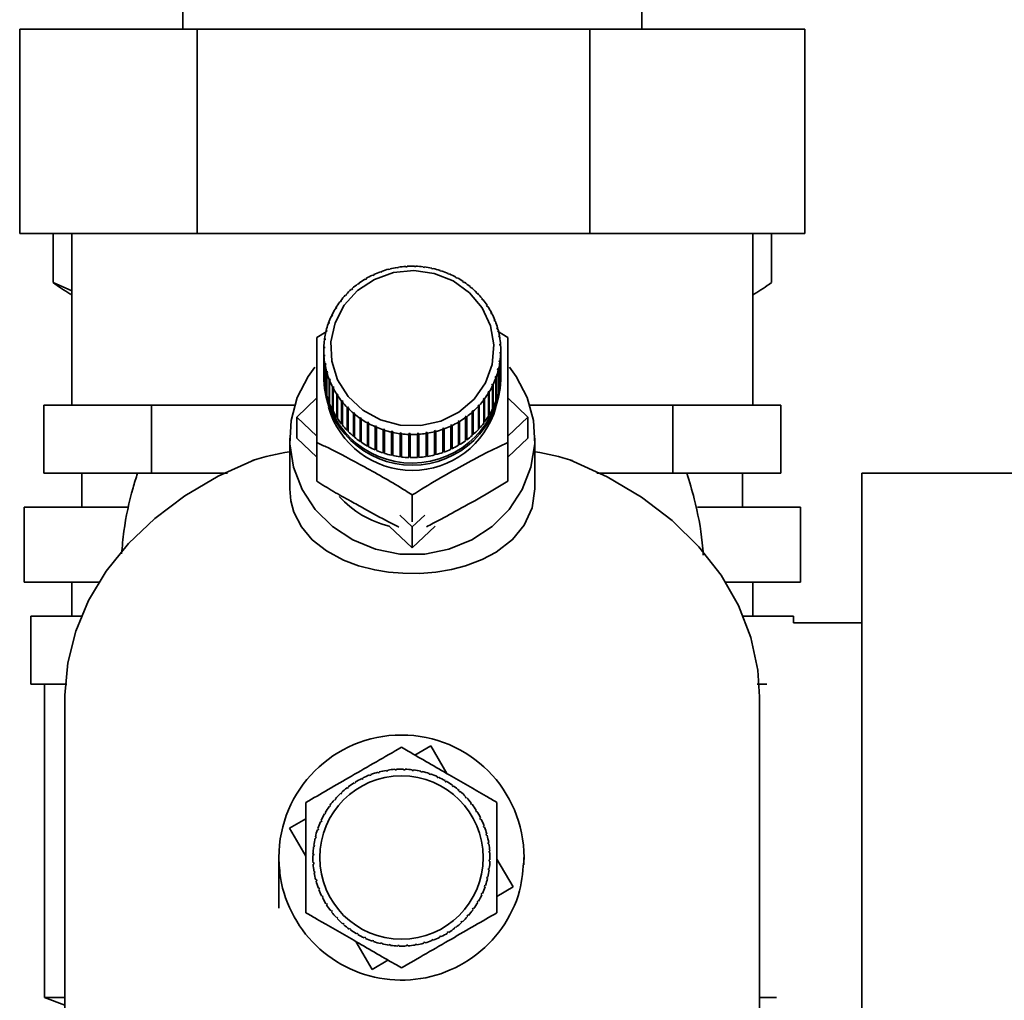
# Paper-space layout 'Blatt1' of a CAD drawing. Units: millimetres. Extents: x 0 to 4200, y 0 to 2970.
# Drawn here: x 2236 to 2308, y 1518 to 1590 of the extents above; entities that cross this region are included whole.
import ezdxf

# ---------------------------------------------------------------- set-up
doc = ezdxf.new("R2010")
doc.units = ezdxf.units.MM

psp = doc.layouts.new('Blatt1')

# ---------------------------------------------------------------- linework, layer by layer
at = {"color": 7, "linetype": 'Continuous', "lineweight": 35, "ltscale": 10}
for p, q in [((2247.645, 1600.422), (2247.645, 1589.022)), ((2281.345, 1589.022), (2281.345, 1600.422)), ((2235.671, 1589.022), (2235.671, 1574.022)), ((2235.671, 1589.022), (2248.706, 1589.022)), ((2248.706, 1589.022), (2277.53, 1589.022)), ((2248.706, 1589.022), (2248.706, 1574.022)), ((2277.53, 1589.022), (2277.53, 1574.022)), ((2277.53, 1589.022), (2293.319, 1589.022)), ((2293.319, 1589.022), (2293.319, 1574.022)), ((2248.706, 1574.022), (2235.671, 1574.022)), ((2238.118, 1574.022), (2238.118, 1570.422)), ((2239.495, 1574.022), (2239.495, 1561.422)), ((2277.53, 1574.022), (2248.706, 1574.022)), ((2293.319, 1574.022), (2277.53, 1574.022)), ((2289.495, 1561.422), (2289.495, 1574.022)), ((2290.872, 1574.022), (2290.872, 1570.422)), ((2261.597, 1570.938), (2261.575, 1570.965)), ((2261.687, 1570.98), (2261.597, 1570.938)), ((2261.665, 1571.007), (2261.687, 1570.98)), ((2261.665, 1570.969), (2261.665, 1571.007)), ((2262.176, 1571.181), (2262.159, 1571.21)), ((2262.27, 1571.215), (2262.176, 1571.181)), ((2262.252, 1571.244), (2262.27, 1571.215)), ((2262.252, 1571.208), (2262.252, 1571.244)), ((2262.777, 1571.37), (2262.764, 1571.4)), ((2262.874, 1571.394), (2262.777, 1571.37)), ((2262.861, 1571.425), (2262.874, 1571.394)), ((2262.861, 1571.391), (2262.861, 1571.425)), ((2263.395, 1571.502), (2263.387, 1571.533)), ((2263.494, 1571.517), (2263.395, 1571.502)), ((2263.486, 1571.548), (2263.494, 1571.517)), ((2263.486, 1571.516), (2263.486, 1571.548)), ((2264.023, 1571.575), (2264.02, 1571.607)), ((2264.123, 1571.581), (2264.023, 1571.575)), ((2264.12, 1571.613), (2264.123, 1571.581)), ((2264.12, 1571.581), (2264.12, 1571.613)), ((2264.656, 1571.589), (2264.658, 1571.621)), ((2264.756, 1571.586), (2264.656, 1571.589)), ((2264.658, 1571.621), (2264.658, 1571.589)), ((2264.758, 1571.618), (2264.756, 1571.586)), ((2265.287, 1571.545), (2265.294, 1571.576)), ((2265.386, 1571.533), (2265.287, 1571.545)), ((2265.294, 1571.576), (2265.294, 1571.544)), ((2265.393, 1571.564), (2265.386, 1571.533)), ((2265.911, 1571.442), (2265.922, 1571.472)), ((2266.008, 1571.42), (2265.911, 1571.442)), ((2265.922, 1571.472), (2265.922, 1571.439)), ((2266.02, 1571.451), (2266.008, 1571.42)), ((2266.521, 1571.281), (2266.537, 1571.31)), ((2266.616, 1571.25), (2266.521, 1571.281)), ((2266.537, 1571.31), (2266.537, 1571.276)), ((2266.632, 1571.28), (2266.616, 1571.25)), ((2267.111, 1571.064), (2267.132, 1571.092)), ((2267.203, 1571.025), (2267.111, 1571.064)), ((2267.132, 1571.092), (2267.132, 1571.055)), ((2267.223, 1571.053), (2267.203, 1571.025)), ((2238.118, 1570.422), (2239.495, 1569.806)), ((2260.529, 1570.295), (2260.499, 1570.317)), ((2260.608, 1570.353), (2260.529, 1570.295)), ((2260.578, 1570.375), (2260.608, 1570.353)), ((2260.578, 1570.33), (2260.578, 1570.375)), ((2261.047, 1570.641), (2261.02, 1570.666)), ((2261.131, 1570.691), (2261.047, 1570.641)), ((2261.105, 1570.716), (2261.131, 1570.691)), ((2261.105, 1570.676), (2261.105, 1570.716)), ((2267.677, 1570.793), (2267.702, 1570.819)), ((2267.702, 1570.819), (2267.702, 1570.779)), ((2267.788, 1570.771), (2267.763, 1570.746)), ((2268.211, 1570.471), (2268.24, 1570.494)), ((2268.293, 1570.415), (2268.211, 1570.471)), ((2268.24, 1570.494), (2268.24, 1570.451)), ((2268.322, 1570.439), (2268.293, 1570.415)), ((2239.451, 1569.548), (2239.495, 1569.522)), ((2259.679, 1569.537), (2259.613, 1569.466)), ((2259.641, 1569.553), (2259.679, 1569.537)), ((2259.641, 1569.497), (2259.641, 1569.553)), ((2260.049, 1569.902), (2260.015, 1569.921)), ((2260.122, 1569.967), (2260.049, 1569.902)), ((2260.088, 1569.986), (2260.122, 1569.967)), ((2260.088, 1569.936), (2260.088, 1569.986)), ((2268.71, 1570.1), (2268.743, 1570.12)), ((2268.785, 1570.038), (2268.71, 1570.1)), ((2268.743, 1570.12), (2268.743, 1570.073)), ((2268.818, 1570.058), (2268.785, 1570.038)), ((2269.168, 1569.685), (2269.205, 1569.702)), ((2269.237, 1569.616), (2269.168, 1569.685)), ((2269.205, 1569.702), (2269.205, 1569.648)), ((2269.273, 1569.633), (2269.237, 1569.616)), ((2289.495, 1569.522), (2289.539, 1569.548)), ((2259.223, 1568.991), (2259.183, 1569.004)), ((2259.281, 1569.069), (2259.223, 1568.991)), ((2259.241, 1569.081), (2259.281, 1569.069)), ((2259.241, 1569.015), (2259.241, 1569.081)), ((2259.613, 1569.466), (2259.575, 1569.482)), ((2269.582, 1569.229), (2269.621, 1569.242)), ((2269.643, 1569.153), (2269.582, 1569.229)), ((2269.621, 1569.242), (2269.621, 1569.18)), ((2269.682, 1569.167), (2269.643, 1569.153)), ((2258.884, 1568.483), (2258.841, 1568.491)), ((2258.891, 1568.574), (2258.934, 1568.565)), ((2258.891, 1568.494), (2258.891, 1568.574)), ((2269.946, 1568.737), (2269.988, 1568.746)), ((2269.999, 1568.656), (2269.946, 1568.737)), ((2269.988, 1568.746), (2269.988, 1568.672)), ((2270.041, 1568.665), (2269.999, 1568.656)), ((2270.258, 1568.213), (2270.302, 1568.218)), ((2270.302, 1568.127), (2270.258, 1568.213)), ((2270.302, 1568.218), (2270.302, 1568.127)), ((2270.347, 1568.133), (2270.302, 1568.127)), ((2258.371, 1567.384), (2258.324, 1567.383)), ((2258.356, 1567.474), (2258.403, 1567.474)), ((2258.356, 1567.384), (2258.356, 1567.474)), ((2258.403, 1567.474), (2258.371, 1567.384)), ((2258.599, 1567.945), (2258.554, 1567.949)), ((2258.595, 1568.036), (2258.641, 1568.032)), ((2258.595, 1567.946), (2258.595, 1568.036)), ((2258.641, 1568.032), (2258.599, 1567.945)), ((2270.514, 1567.662), (2270.561, 1567.663)), ((2270.549, 1567.573), (2270.514, 1567.662)), ((2270.596, 1567.574), (2270.549, 1567.573)), ((2270.561, 1567.663), (2270.561, 1567.573)), ((2257.48, 1566.375), (2258.176, 1566.803)), ((2258.202, 1566.804), (2258.154, 1566.799)), ((2258.176, 1566.892), (2258.225, 1566.896)), ((2258.176, 1566.801), (2258.176, 1566.892)), ((2258.225, 1566.896), (2258.202, 1566.804)), ((2270.712, 1567.09), (2270.76, 1567.087)), ((2270.738, 1566.999), (2270.712, 1567.09)), ((2270.786, 1566.995), (2270.738, 1566.999)), ((2270.76, 1567.087), (2270.76, 1566.997)), ((2270.76, 1566.85), (2271.51, 1566.375)), ((2258.094, 1566.21), (2258.044, 1566.201)), ((2258.057, 1566.296), (2258.107, 1566.305)), ((2258.057, 1566.204), (2258.057, 1566.296)), ((2258.107, 1566.305), (2258.094, 1566.21)), ((2270.851, 1566.503), (2270.9, 1566.495)), ((2270.867, 1566.409), (2270.851, 1566.503)), ((2270.916, 1566.402), (2270.867, 1566.409)), ((2270.9, 1566.495), (2270.9, 1566.404)), ((2270.928, 1565.906), (2270.978, 1565.893)), ((2270.934, 1565.811), (2270.928, 1565.906)), ((2270.978, 1565.893), (2270.978, 1565.8)), ((2257.995, 1565.441), (2257.995, 1563.742)), ((2258.047, 1565.61), (2257.997, 1565.596)), ((2258, 1565.691), (2258.05, 1565.705)), ((2258, 1565.597), (2258, 1565.691)), ((2258.05, 1565.705), (2258.047, 1565.61)), ((2270.984, 1565.798), (2270.934, 1565.811)), ((2270.94, 1565.209), (2270.943, 1565.304)), ((2270.99, 1565.192), (2270.94, 1565.209)), ((2270.943, 1565.304), (2270.993, 1565.287)), ((2270.943, 1565.208), (2270.943, 1565.304)), ((2270.99, 1563.492), (2270.99, 1565.192)), ((2270.993, 1565.287), (2270.993, 1563.587)), ((2270.995, 1563.742), (2270.995, 1565.441)), ((2258.006, 1565.085), (2258.056, 1565.103)), ((2258.006, 1563.385), (2258.006, 1565.085)), ((2258.062, 1565.008), (2258.012, 1564.99)), ((2258.012, 1564.99), (2258.012, 1563.29)), ((2258.056, 1565.103), (2258.062, 1565.008)), ((2258.056, 1565.006), (2258.056, 1565.103)), ((2258.074, 1564.481), (2258.123, 1564.505)), ((2258.074, 1562.782), (2258.074, 1564.481)), ((2258.123, 1564.505), (2258.139, 1564.411)), ((2258.123, 1564.403), (2258.123, 1564.505)), ((2270.883, 1564.609), (2270.896, 1564.703)), ((2270.933, 1564.587), (2270.883, 1564.609)), ((2270.896, 1564.703), (2270.946, 1564.682)), ((2270.896, 1564.603), (2270.896, 1564.703)), ((2270.933, 1562.888), (2270.933, 1564.587)), ((2270.946, 1564.682), (2270.946, 1562.982)), ((2258.139, 1564.411), (2258.09, 1564.388)), ((2258.09, 1564.388), (2258.09, 1562.688)), ((2258.204, 1563.887), (2258.252, 1563.915)), ((2258.204, 1562.188), (2258.204, 1563.887)), ((2258.278, 1563.823), (2258.23, 1563.796)), ((2258.23, 1563.796), (2258.23, 1562.096)), ((2258.252, 1563.915), (2258.278, 1563.823)), ((2258.252, 1563.808), (2258.252, 1563.915)), ((2270.765, 1564.018), (2270.788, 1564.11)), ((2270.814, 1563.991), (2270.765, 1564.018)), ((2270.788, 1564.11), (2270.836, 1564.084)), ((2270.788, 1564.005), (2270.788, 1564.11)), ((2270.814, 1562.292), (2270.814, 1563.991)), ((2270.836, 1564.084), (2270.836, 1562.384)), ((2257.995, 1563.433), (2257.995, 1563.278)), ((2258.012, 1563.385), (2258.006, 1563.385)), ((2258.394, 1563.308), (2258.441, 1563.341)), ((2258.394, 1561.609), (2258.394, 1563.308)), ((2258.476, 1563.252), (2258.429, 1563.219)), ((2258.429, 1563.219), (2258.429, 1561.52)), ((2258.441, 1563.341), (2258.476, 1563.252)), ((2258.441, 1563.227), (2258.441, 1563.341)), ((2270.587, 1563.44), (2270.619, 1563.53)), ((2270.634, 1563.409), (2270.587, 1563.44)), ((2270.619, 1563.53), (2270.666, 1563.499)), ((2270.619, 1563.419), (2270.619, 1563.53)), ((2270.634, 1561.71), (2270.634, 1563.409)), ((2270.666, 1563.499), (2270.666, 1561.8)), ((2270.993, 1563.587), (2270.99, 1563.587)), ((2270.995, 1563.278), (2270.995, 1563.433)), ((2258.09, 1562.784), (2258.074, 1562.782)), ((2258.643, 1562.75), (2258.688, 1562.786)), ((2258.643, 1561.05), (2258.643, 1562.75)), ((2258.688, 1562.786), (2258.732, 1562.701)), ((2258.688, 1562.665), (2258.688, 1562.786)), ((2258.732, 1562.701), (2258.688, 1562.665)), ((2258.688, 1562.665), (2258.688, 1560.965)), ((2270.099, 1562.309), (2270.056, 1562.349)), ((2270.099, 1560.61), (2270.099, 1562.309)), ((2270.106, 1562.431), (2270.149, 1562.392)), ((2270.106, 1560.716), (2270.106, 1562.431)), ((2270.149, 1562.392), (2270.149, 1560.692)), ((2270.349, 1562.882), (2270.391, 1562.969)), ((2270.395, 1562.847), (2270.349, 1562.882)), ((2270.391, 1562.969), (2270.436, 1562.934)), ((2270.391, 1562.85), (2270.391, 1562.969)), ((2270.395, 1561.147), (2270.395, 1562.847)), ((2270.436, 1562.934), (2270.436, 1561.234)), ((2270.836, 1562.384), (2270.814, 1562.39)), ((2270.946, 1562.982), (2270.933, 1562.984)), ((2256.01, 1560.546), (2257.48, 1561.944)), ((2258.23, 1562.194), (2258.204, 1562.188)), ((2258.429, 1561.622), (2258.394, 1561.609)), ((2258.949, 1562.218), (2258.991, 1562.258)), ((2258.949, 1560.518), (2258.949, 1562.218)), ((2258.991, 1562.258), (2259.044, 1562.177)), ((2258.991, 1560.543), (2258.991, 1562.258)), ((2259.044, 1562.177), (2259.002, 1562.137)), ((2259.002, 1562.137), (2259.002, 1560.437)), ((2259.308, 1561.716), (2259.347, 1561.76)), ((2259.308, 1560.016), (2259.308, 1561.716)), ((2259.347, 1561.76), (2259.408, 1561.685)), ((2259.347, 1560.045), (2259.347, 1561.76)), ((2259.408, 1561.685), (2259.369, 1561.641)), ((2259.369, 1561.641), (2259.369, 1559.941)), ((2269.709, 1561.845), (2269.767, 1561.922)), ((2269.749, 1561.802), (2269.709, 1561.845)), ((2269.749, 1560.103), (2269.749, 1561.802)), ((2269.767, 1561.922), (2269.807, 1561.879)), ((2269.767, 1560.207), (2269.767, 1561.922)), ((2269.807, 1561.879), (2269.807, 1560.18)), ((2270.666, 1561.8), (2270.634, 1561.81)), ((2271.51, 1561.944), (2272.98, 1560.546)), ((2237.435, 1561.422), (2237.435, 1556.422)), ((2237.435, 1561.422), (2241.398, 1561.422)), ((2241.398, 1561.422), (2245.361, 1561.422)), ((2245.361, 1561.422), (2245.361, 1556.422)), ((2245.361, 1561.422), (2254.928, 1561.422)), ((2254.928, 1561.422), (2255.862, 1561.422)), ((2258.688, 1561.071), (2258.643, 1561.05)), ((2259.717, 1561.25), (2259.753, 1561.298)), ((2259.717, 1559.551), (2259.717, 1561.25)), ((2259.753, 1561.298), (2259.822, 1561.229)), ((2259.753, 1559.583), (2259.753, 1561.298)), ((2259.822, 1561.229), (2259.785, 1561.181)), ((2259.785, 1561.181), (2259.785, 1559.481)), ((2260.172, 1560.825), (2260.205, 1560.876)), ((2260.172, 1559.126), (2260.172, 1560.825)), ((2260.205, 1560.876), (2260.28, 1560.813)), ((2260.205, 1559.161), (2260.205, 1560.876)), ((2268.868, 1560.947), (2268.941, 1561.012)), ((2268.902, 1560.897), (2268.868, 1560.947)), ((2268.902, 1559.198), (2268.902, 1560.897)), ((2268.941, 1561.012), (2268.975, 1560.962)), ((2268.941, 1559.297), (2268.941, 1561.012)), ((2268.975, 1560.962), (2268.975, 1559.263)), ((2269.311, 1561.376), (2269.377, 1561.448)), ((2269.349, 1561.33), (2269.311, 1561.376)), ((2269.349, 1559.63), (2269.349, 1561.33)), ((2269.377, 1561.448), (2269.415, 1561.401)), ((2269.377, 1559.733), (2269.377, 1561.448)), ((2269.415, 1561.401), (2269.415, 1559.702)), ((2270.436, 1561.234), (2270.395, 1561.252)), ((2273.128, 1561.422), (2274.062, 1561.422)), ((2274.062, 1561.422), (2283.629, 1561.422)), ((2283.629, 1556.422), (2283.629, 1561.422)), ((2283.629, 1561.422), (2287.592, 1561.422)), ((2287.592, 1561.422), (2291.555, 1561.422)), ((2291.555, 1556.422), (2291.555, 1561.422)), ((2257.48, 1559.147), (2256.01, 1560.546)), ((2256.01, 1559.001), (2256.01, 1560.546)), ((2258.991, 1560.543), (2258.949, 1560.518)), ((2259.002, 1560.527), (2258.991, 1560.543)), ((2260.28, 1560.813), (2260.247, 1560.762)), ((2260.247, 1560.762), (2260.247, 1559.063)), ((2260.668, 1560.444), (2260.697, 1560.498)), ((2260.668, 1558.745), (2260.668, 1560.444)), ((2260.697, 1560.498), (2260.779, 1560.443)), ((2260.697, 1558.783), (2260.697, 1560.498)), ((2260.779, 1560.443), (2260.75, 1560.389)), ((2260.75, 1560.389), (2260.75, 1558.689)), ((2261.202, 1560.112), (2261.227, 1560.168)), ((2261.202, 1558.412), (2261.202, 1560.112)), ((2261.227, 1558.453), (2261.227, 1560.168)), ((2261.313, 1560.121), (2261.288, 1560.064)), ((2267.859, 1560.222), (2267.944, 1560.273)), ((2267.885, 1560.167), (2267.859, 1560.222)), ((2267.885, 1558.467), (2267.885, 1560.167)), ((2267.944, 1560.273), (2267.97, 1560.217)), ((2267.944, 1558.558), (2267.944, 1560.273)), ((2267.97, 1560.217), (2267.97, 1558.518)), ((2268.382, 1560.561), (2268.461, 1560.619)), ((2268.412, 1560.508), (2268.382, 1560.561)), ((2268.412, 1558.809), (2268.412, 1560.508)), ((2268.461, 1560.619), (2268.492, 1560.566)), ((2268.461, 1558.904), (2268.461, 1560.619)), ((2268.492, 1560.566), (2268.492, 1558.867)), ((2269.767, 1560.207), (2269.749, 1560.184)), ((2269.807, 1560.18), (2269.767, 1560.207)), ((2270.106, 1560.716), (2270.099, 1560.705)), ((2270.149, 1560.692), (2270.106, 1560.716)), ((2272.98, 1560.546), (2271.51, 1559.147)), ((2272.98, 1560.546), (2272.98, 1559.001)), ((2259.347, 1560.045), (2259.308, 1560.016)), ((2259.369, 1560.019), (2259.347, 1560.045)), ((2259.753, 1559.583), (2259.717, 1559.551)), ((2259.785, 1559.551), (2259.753, 1559.583)), ((2261.288, 1560.064), (2261.288, 1558.365)), ((2261.767, 1559.83), (2261.788, 1559.889)), ((2261.767, 1558.131), (2261.767, 1559.83)), ((2261.788, 1559.889), (2261.879, 1559.85)), ((2261.788, 1558.174), (2261.788, 1559.889)), ((2261.879, 1559.85), (2261.858, 1559.791)), ((2261.858, 1559.791), (2261.858, 1558.092)), ((2262.358, 1559.603), (2262.374, 1559.663)), ((2262.358, 1557.904), (2262.358, 1559.603)), ((2262.374, 1559.663), (2262.469, 1559.633)), ((2262.374, 1557.948), (2262.374, 1559.663)), ((2262.469, 1559.633), (2262.453, 1559.573)), ((2262.453, 1559.573), (2262.453, 1557.873)), ((2262.97, 1559.432), (2262.982, 1559.494)), ((2262.97, 1557.732), (2262.97, 1559.432)), ((2262.982, 1559.494), (2263.079, 1559.472)), ((2262.982, 1557.779), (2262.982, 1559.494)), ((2263.079, 1559.472), (2263.068, 1559.41)), ((2263.068, 1559.41), (2263.068, 1557.711)), ((2263.597, 1559.319), (2263.604, 1559.381)), ((2263.604, 1559.381), (2263.703, 1559.369)), ((2263.604, 1557.666), (2263.604, 1559.381)), ((2265.496, 1559.397), (2265.595, 1559.412)), ((2265.504, 1559.335), (2265.496, 1559.397)), ((2265.595, 1559.412), (2265.603, 1559.35)), ((2265.595, 1557.697), (2265.595, 1559.412)), ((2266.116, 1559.519), (2266.213, 1559.544)), ((2266.129, 1559.458), (2266.116, 1559.519)), ((2266.129, 1557.759), (2266.129, 1559.458)), ((2266.213, 1559.544), (2266.226, 1559.483)), ((2266.213, 1557.829), (2266.213, 1559.544)), ((2266.226, 1559.483), (2266.226, 1557.783)), ((2266.72, 1559.699), (2266.814, 1559.732)), ((2266.738, 1559.639), (2266.72, 1559.699)), ((2266.738, 1557.94), (2266.738, 1559.639)), ((2266.814, 1559.732), (2266.831, 1559.673)), ((2266.814, 1558.018), (2266.814, 1559.732)), ((2266.831, 1559.673), (2266.831, 1557.973)), ((2267.303, 1559.934), (2267.393, 1559.976)), ((2267.325, 1559.876), (2267.303, 1559.934)), ((2267.325, 1558.177), (2267.325, 1559.876)), ((2267.393, 1559.976), (2267.415, 1559.918)), ((2267.393, 1558.261), (2267.393, 1559.976)), ((2267.415, 1559.918), (2267.415, 1558.219)), ((2269.377, 1559.733), (2269.349, 1559.702)), ((2269.415, 1559.702), (2269.377, 1559.733)), ((2255.495, 1559.001), (2255.495, 1555.273)), ((2257.48, 1557.602), (2256.01, 1559.001)), ((2257.48, 1555.827), (2257.48, 1558.672)), ((2260.205, 1559.161), (2260.172, 1559.126)), ((2260.247, 1559.126), (2260.205, 1559.161)), ((2260.697, 1558.783), (2260.668, 1558.745)), ((2260.75, 1558.748), (2260.697, 1558.783)), ((2263.597, 1557.619), (2263.597, 1559.319)), ((2263.703, 1559.369), (2263.696, 1559.306)), ((2263.696, 1559.306), (2263.696, 1557.607)), ((2264.232, 1559.265), (2264.234, 1559.327)), ((2264.232, 1557.565), (2264.232, 1559.265)), ((2264.234, 1559.327), (2264.334, 1559.324)), ((2264.234, 1557.612), (2264.234, 1559.327)), ((2264.334, 1559.324), (2264.332, 1559.262)), ((2264.332, 1559.262), (2264.332, 1557.562)), ((2264.867, 1559.333), (2264.967, 1559.339)), ((2264.87, 1559.27), (2264.867, 1559.333)), ((2264.87, 1557.57), (2264.87, 1559.27)), ((2264.967, 1559.339), (2264.97, 1559.276)), ((2264.967, 1557.624), (2264.967, 1559.339)), ((2264.97, 1559.276), (2264.97, 1557.577)), ((2265.504, 1557.635), (2265.504, 1559.335)), ((2265.603, 1559.35), (2265.603, 1557.651)), ((2268.461, 1558.904), (2268.412, 1558.868)), ((2268.492, 1558.867), (2268.461, 1558.904)), ((2268.941, 1559.297), (2268.902, 1559.262)), ((2268.975, 1559.263), (2268.941, 1559.297)), ((2272.98, 1559.001), (2271.51, 1557.602)), ((2271.51, 1555.827), (2271.51, 1558.672)), ((2273.495, 1555.273), (2273.495, 1559.001)), ((2261.227, 1558.453), (2261.202, 1558.412)), ((2261.288, 1558.419), (2261.227, 1558.453)), ((2261.788, 1558.174), (2261.767, 1558.131)), ((2261.858, 1558.144), (2261.788, 1558.174)), ((2262.374, 1557.948), (2262.358, 1557.904)), ((2262.453, 1557.923), (2262.374, 1557.948)), ((2266.814, 1558.018), (2266.738, 1557.99)), ((2266.831, 1557.973), (2266.814, 1558.018)), ((2267.393, 1558.261), (2267.325, 1558.229)), ((2267.415, 1558.219), (2267.393, 1558.261)), ((2267.944, 1558.558), (2267.885, 1558.523)), ((2267.97, 1558.518), (2267.944, 1558.558)), ((2262.982, 1557.779), (2262.97, 1557.732)), ((2263.068, 1557.76), (2262.982, 1557.779)), ((2263.604, 1557.666), (2263.597, 1557.619)), ((2263.696, 1557.655), (2263.604, 1557.666)), ((2264.234, 1557.612), (2264.232, 1557.565)), ((2264.332, 1557.609), (2264.234, 1557.612)), ((2264.967, 1557.624), (2264.87, 1557.618)), ((2264.97, 1557.577), (2264.967, 1557.624)), ((2265.595, 1557.697), (2265.504, 1557.683)), ((2265.603, 1557.651), (2265.595, 1557.697)), ((2266.213, 1557.829), (2266.129, 1557.808)), ((2266.226, 1557.783), (2266.213, 1557.829)), ((2245.361, 1556.422), (2237.435, 1556.422)), ((2240.246, 1553.922), (2240.246, 1556.422)), ((2245.361, 1556.422), (2250.939, 1556.422)), ((2278.05, 1556.422), (2283.629, 1556.422)), ((2291.555, 1556.422), (2283.629, 1556.422)), ((2288.744, 1553.922), (2288.744, 1556.422)), ((2310.995, 1556.422), (2297.495, 1556.422)), ((2297.495, 1556.422), (2297.495, 1506.422)), ((2264.495, 1552.842), (2264.495, 1554.82)), ((2235.995, 1553.922), (2235.995, 1548.422)), ((2243.671, 1553.922), (2235.995, 1553.922)), ((2292.995, 1553.922), (2285.438, 1553.922)), ((2292.995, 1548.422), (2292.995, 1553.922)), ((2264.495, 1552.476), (2263.583, 1553.343)), ((2265.407, 1553.343), (2264.495, 1552.476)), ((2264.495, 1550.931), (2262.802, 1552.541)), ((2266.188, 1552.541), (2264.495, 1550.931)), ((2264.495, 1550.931), (2264.495, 1552.476)), ((2241.483, 1548.422), (2235.995, 1548.422)), ((2239.495, 1548.422), (2239.495, 1545.922)), ((2292.995, 1548.422), (2287.501, 1548.422)), ((2289.495, 1545.922), (2289.495, 1548.422)), ((2236.495, 1545.922), (2236.495, 1540.922)), ((2240.255, 1545.922), (2236.495, 1545.922)), ((2292.495, 1545.922), (2288.754, 1545.922)), ((2292.495, 1545.422), (2292.495, 1545.922)), ((2297.495, 1545.422), (2292.495, 1545.422)), ((2239.124, 1540.922), (2236.495, 1540.922)), ((2237.495, 1540.922), (2237.495, 1517.922)), ((2290.538, 1540.922), (2289.823, 1540.922)), ((2238.995, 1539.994), (2238.995, 1494.999)), ((2289.995, 1494.999), (2289.995, 1539.994)), ((2290, 1539.512), (2289.995, 1539.492)), ((2290, 1539.512), (2289.995, 1539.422)), ((2289.995, 1539.512), (2290, 1539.512)), ((2264.69, 1535.722), (2265.851, 1536.401)), ((2265.851, 1536.401), (2267.043, 1534.364)), ((2261.382, 1534.212), (2261.365, 1534.259)), ((2261.476, 1534.247), (2261.382, 1534.212)), ((2261.458, 1534.294), (2261.476, 1534.247)), ((2261.983, 1534.41), (2261.971, 1534.458)), ((2262.08, 1534.436), (2261.983, 1534.41)), ((2262.067, 1534.484), (2262.08, 1534.436)), ((2262.601, 1534.549), (2262.593, 1534.598)), ((2262.7, 1534.565), (2262.601, 1534.549)), ((2262.692, 1534.614), (2262.7, 1534.565)), ((2263.229, 1534.626), (2263.226, 1534.676)), ((2263.329, 1534.632), (2263.229, 1534.626)), ((2263.326, 1534.682), (2263.329, 1534.632)), ((2263.862, 1534.641), (2263.864, 1534.691)), ((2263.962, 1534.638), (2263.862, 1534.641)), ((2263.964, 1534.688), (2263.962, 1534.638)), ((2264.493, 1534.594), (2264.5, 1534.644)), ((2264.593, 1534.581), (2264.493, 1534.594)), ((2264.599, 1534.631), (2264.593, 1534.581)), ((2265.117, 1534.486), (2265.128, 1534.534)), ((2265.214, 1534.463), (2265.117, 1534.486)), ((2265.226, 1534.512), (2265.214, 1534.463)), ((2265.727, 1534.317), (2265.743, 1534.364)), ((2265.822, 1534.285), (2265.727, 1534.317)), ((2265.838, 1534.332), (2265.822, 1534.285)), ((2266.318, 1534.089), (2266.338, 1534.134)), ((2266.409, 1534.047), (2266.318, 1534.089)), ((2266.429, 1534.093), (2266.409, 1534.047)), ((2259.784, 1533.38), (2259.814, 1533.341)), ((2260.253, 1533.644), (2260.226, 1533.686)), ((2260.338, 1533.697), (2260.253, 1533.644)), ((2260.311, 1533.739), (2260.338, 1533.697)), ((2260.804, 1533.956), (2260.781, 1534)), ((2260.893, 1534), (2260.804, 1533.956)), ((2260.871, 1534.045), (2260.893, 1534)), ((2266.883, 1533.804), (2266.908, 1533.847)), ((2266.994, 1533.797), (2266.969, 1533.754)), ((2267.417, 1533.465), (2267.446, 1533.505)), ((2267.499, 1533.407), (2267.417, 1533.465)), ((2267.528, 1533.447), (2267.499, 1533.407)), ((2259.255, 1532.866), (2259.221, 1532.903)), ((2259.328, 1532.935), (2259.255, 1532.866)), ((2259.294, 1532.971), (2259.328, 1532.935)), ((2259.735, 1533.28), (2259.705, 1533.319)), ((2259.814, 1533.341), (2259.735, 1533.28)), ((2267.916, 1533.075), (2267.949, 1533.113)), ((2267.991, 1533.009), (2267.916, 1533.075)), ((2268.024, 1533.047), (2267.991, 1533.009)), ((2268.375, 1532.639), (2268.411, 1532.673)), ((2268.443, 1532.566), (2268.375, 1532.639)), ((2258.429, 1531.909), (2258.389, 1531.938)), ((2258.487, 1531.991), (2258.429, 1531.909)), ((2258.447, 1532.02), (2258.487, 1531.991)), ((2258.819, 1532.408), (2258.781, 1532.441)), ((2258.885, 1532.483), (2258.819, 1532.408)), ((2258.847, 1532.516), (2258.885, 1532.483)), ((2268.479, 1532.6), (2268.443, 1532.566)), ((2268.788, 1532.159), (2268.827, 1532.19)), ((2268.849, 1532.08), (2268.788, 1532.159)), ((2268.888, 1532.11), (2268.849, 1532.08)), ((2258.09, 1531.375), (2258.047, 1531.4)), ((2258.097, 1531.486), (2258.14, 1531.461)), ((2269.152, 1531.641), (2269.194, 1531.668)), ((2269.205, 1531.557), (2269.152, 1531.641)), ((2269.247, 1531.583), (2269.205, 1531.557)), ((2255.493, 1530.343), (2256.686, 1531.041)), ((2257.805, 1530.809), (2257.76, 1530.83)), ((2257.801, 1530.921), (2257.847, 1530.901)), ((2257.847, 1530.901), (2257.805, 1530.809)), ((2269.464, 1531.091), (2269.509, 1531.113)), ((2269.508, 1531.001), (2269.464, 1531.091)), ((2269.553, 1531.023), (2269.508, 1531.001)), ((2269.72, 1530.512), (2269.767, 1530.529)), ((2269.755, 1530.418), (2269.72, 1530.512)), ((2256.686, 1528.302), (2255.493, 1530.343)), ((2257.577, 1530.219), (2257.53, 1530.235)), ((2257.562, 1530.33), (2257.609, 1530.314)), ((2257.609, 1530.314), (2257.577, 1530.219)), ((2269.802, 1530.436), (2269.755, 1530.418)), ((2269.918, 1529.911), (2269.967, 1529.924)), ((2269.944, 1529.814), (2269.918, 1529.911)), ((2269.992, 1529.827), (2269.944, 1529.814)), ((2257.263, 1529.091), (2257.313, 1529.084)), ((2257.313, 1529.084), (2257.3, 1528.985)), ((2257.408, 1529.609), (2257.36, 1529.62)), ((2257.382, 1529.718), (2257.431, 1529.706)), ((2257.431, 1529.706), (2257.408, 1529.609)), ((2270.057, 1529.293), (2270.106, 1529.301)), ((2270.073, 1529.194), (2270.057, 1529.293)), ((2270.122, 1529.202), (2270.073, 1529.194)), ((2257.253, 1528.354), (2257.203, 1528.356)), ((2257.206, 1528.456), (2257.256, 1528.454)), ((2257.3, 1528.985), (2257.25, 1528.992)), ((2257.256, 1528.454), (2257.253, 1528.354)), ((2270.134, 1528.665), (2270.184, 1528.668)), ((2270.141, 1528.565), (2270.134, 1528.665)), ((2270.19, 1528.568), (2270.141, 1528.565)), ((2257.212, 1527.818), (2257.262, 1527.821)), ((2257.268, 1527.721), (2257.219, 1527.718)), ((2257.262, 1527.821), (2257.268, 1527.721)), ((2270.146, 1527.932), (2270.149, 1528.032)), ((2270.196, 1527.93), (2270.146, 1527.932)), ((2270.149, 1528.032), (2270.199, 1528.03)), ((2270.716, 1528.084), (2271.909, 1526.043)), ((2272.686, 1527.664), (2272.678, 1528.193)), ((2257.28, 1527.184), (2257.329, 1527.192)), ((2257.345, 1527.093), (2257.296, 1527.085)), ((2257.329, 1527.192), (2257.345, 1527.093)), ((2270.089, 1527.302), (2270.102, 1527.401)), ((2270.139, 1527.295), (2270.089, 1527.302)), ((2270.102, 1527.401), (2270.152, 1527.394)), ((2257.41, 1526.559), (2257.458, 1526.572)), ((2257.484, 1526.475), (2257.436, 1526.462)), ((2257.458, 1526.572), (2257.484, 1526.475)), ((2269.793, 1526.072), (2269.825, 1526.167)), ((2269.825, 1526.167), (2269.872, 1526.151)), ((2269.971, 1526.68), (2269.994, 1526.777)), ((2270.02, 1526.668), (2269.971, 1526.68)), ((2269.994, 1526.777), (2270.042, 1526.766)), ((2257.6, 1525.95), (2257.647, 1525.968)), ((2257.682, 1525.874), (2257.636, 1525.857)), ((2257.647, 1525.968), (2257.682, 1525.874)), ((2269.556, 1525.485), (2269.597, 1525.577)), ((2269.601, 1525.465), (2269.556, 1525.485)), ((2269.597, 1525.577), (2269.642, 1525.556)), ((2269.84, 1526.056), (2269.793, 1526.072)), ((2271.909, 1526.043), (2270.716, 1525.345)), ((2257.85, 1525.363), (2257.894, 1525.385)), ((2257.894, 1525.385), (2257.938, 1525.295)), ((2257.938, 1525.295), (2257.894, 1525.273)), ((2258.155, 1524.803), (2258.197, 1524.829)), ((2258.197, 1524.829), (2258.25, 1524.745)), ((2258.25, 1524.745), (2258.208, 1524.718)), ((2269.305, 1524.9), (2269.262, 1524.925)), ((2269.312, 1525.011), (2269.355, 1524.986)), ((2258.514, 1524.276), (2258.554, 1524.306)), ((2258.554, 1524.306), (2258.614, 1524.227)), ((2258.614, 1524.227), (2258.575, 1524.197)), ((2268.518, 1523.903), (2268.583, 1523.978)), ((2268.583, 1523.978), (2268.621, 1523.945)), ((2268.915, 1524.395), (2268.973, 1524.477)), ((2268.955, 1524.366), (2268.915, 1524.395)), ((2268.973, 1524.477), (2269.014, 1524.448)), ((2258.923, 1523.786), (2258.959, 1523.82)), ((2258.959, 1523.82), (2259.028, 1523.747)), ((2259.028, 1523.747), (2258.991, 1523.713)), ((2259.378, 1523.339), (2259.411, 1523.377)), ((2259.411, 1523.377), (2259.486, 1523.311)), ((2259.486, 1523.311), (2259.453, 1523.273)), ((2268.074, 1523.451), (2268.147, 1523.52)), ((2268.108, 1523.415), (2268.074, 1523.451)), ((2268.147, 1523.52), (2268.181, 1523.483)), ((2268.555, 1523.87), (2268.518, 1523.903)), ((2259.874, 1522.939), (2259.903, 1522.979)), ((2259.903, 1522.979), (2259.985, 1522.921)), ((2259.985, 1522.921), (2259.956, 1522.881)), ((2260.408, 1522.589), (2260.433, 1522.632)), ((2260.519, 1522.582), (2260.495, 1522.539)), ((2267.065, 1522.689), (2267.15, 1522.742)), ((2267.091, 1522.647), (2267.065, 1522.689)), ((2267.15, 1522.742), (2267.176, 1522.7)), ((2267.588, 1523.045), (2267.667, 1523.106)), ((2267.618, 1523.006), (2267.588, 1523.045)), ((2267.667, 1523.106), (2267.698, 1523.067)), ((2261.551, 1519.985), (2260.359, 1522.022)), ((2260.973, 1522.293), (2260.994, 1522.339)), ((2260.994, 1522.339), (2261.085, 1522.297)), ((2261.085, 1522.297), (2261.064, 1522.252)), ((2261.564, 1522.054), (2261.58, 1522.101)), ((2261.58, 1522.101), (2261.675, 1522.069)), ((2261.675, 1522.069), (2261.659, 1522.022)), ((2262.176, 1521.874), (2262.188, 1521.923)), ((2262.188, 1521.923), (2262.285, 1521.9)), ((2262.285, 1521.9), (2262.274, 1521.852)), ((2262.803, 1521.755), (2262.81, 1521.805)), ((2262.81, 1521.805), (2262.909, 1521.792)), ((2262.909, 1521.792), (2262.902, 1521.742)), ((2264.702, 1521.821), (2264.801, 1521.837)), ((2264.711, 1521.772), (2264.702, 1521.821)), ((2264.801, 1521.837), (2264.809, 1521.788)), ((2265.322, 1521.95), (2265.419, 1521.976)), ((2265.335, 1521.902), (2265.322, 1521.95)), ((2265.419, 1521.976), (2265.432, 1521.928)), ((2265.926, 1522.139), (2266.02, 1522.174)), ((2265.944, 1522.092), (2265.926, 1522.139)), ((2266.02, 1522.174), (2266.037, 1522.127)), ((2266.509, 1522.386), (2266.599, 1522.43)), ((2266.531, 1522.341), (2266.509, 1522.386)), ((2266.599, 1522.43), (2266.621, 1522.386)), ((2263.438, 1521.698), (2263.44, 1521.748)), ((2263.44, 1521.748), (2263.54, 1521.745)), ((2263.54, 1521.745), (2263.538, 1521.695)), ((2264.073, 1521.754), (2264.173, 1521.76)), ((2264.076, 1521.704), (2264.073, 1521.754)), ((2264.173, 1521.76), (2264.176, 1521.71)), ((2262.712, 1520.664), (2261.551, 1519.985)), ((2237.495, 1517.922), (2238.995, 1517.359)), ((2237.495, 1517.922), (2238.995, 1517.922)), ((2289.995, 1517.922), (2291.239, 1517.922))]:
    psp.add_line(p, q, dxfattribs=at)
at = {"color": 7, "linetype": 'Continuous', "lineweight": 35, "ltscale": 10, "flags": 128}
for points in [[(2267.495, 1570.538), (2268.693, 1569.673), (2269.627, 1568.552), (2270.239, 1567.245), (2270.49, 1565.835), (2270.364, 1564.41), (2269.869, 1563.059), (2269.037, 1561.867), (2267.919, 1560.91), (2266.586, 1560.248), (2265.122, 1559.921), (2263.619, 1559.951), (2262.17, 1560.336), (2260.867, 1561.051), (2259.793, 1562.052), (2259.014, 1563.275), (2258.579, 1564.644), (2258.516, 1566.073), (2258.829, 1567.473), (2259.497, 1568.754), (2260.48, 1569.837), (2261.715, 1570.653), (2263.125, 1571.152), (2264.621, 1571.301), (2266.109, 1571.092), (2267.495, 1570.538)], [(2271.635, 1564.212), (2272.133, 1563.528), (2272.935, 1561.974), (2273.391, 1560.297), (2273.483, 1558.567), (2273.208, 1556.855), (2272.575, 1555.231), (2271.612, 1553.761), (2270.357, 1552.506), (2268.863, 1551.517), (2267.189, 1550.834), (2265.406, 1550.485), (2263.585, 1550.485), (2261.801, 1550.834), (2260.127, 1551.517), (2258.633, 1552.506), (2257.378, 1553.761), (2256.415, 1555.231), (2255.782, 1556.855), (2255.507, 1558.567), (2255.599, 1560.297), (2256.055, 1561.974), (2256.857, 1563.528), (2257.343, 1564.196)], [(2252.923, 1557.401), (2250.255, 1556.198), (2247.796, 1554.757), (2245.584, 1553.098), (2243.65, 1551.245), (2242.024, 1549.227), (2240.728, 1547.073), (2239.784, 1544.814), (2239.203, 1542.485), (2238.996, 1540.118), (2238.995, 1539.994)], [(2289.995, 1539.994), (2289.867, 1541.949), (2289.351, 1544.356), (2288.448, 1546.695), (2287.171, 1548.929), (2285.541, 1551.024), (2283.582, 1552.947), (2281.326, 1554.668), (2278.808, 1556.161), (2276.067, 1557.401)], [(2273.495, 1555.273), (2273.299, 1553.883), (2272.714, 1552.595), (2271.855, 1551.55), (2270.66, 1550.625), (2269.631, 1550.079), (2268.41, 1549.618), (2267.372, 1549.348), (2266.221, 1549.155), (2265.039, 1549.06), (2263.791, 1549.067), (2262.757, 1549.156), (2261.743, 1549.322), (2260.547, 1549.629), (2259.447, 1550.039), (2258.192, 1550.713), (2257.152, 1551.533), (2256.355, 1552.475), (2255.8, 1553.553), (2255.574, 1554.381), (2255.495, 1555.273), (2255.495, 1555.273)]]:
    psp.add_lwpolyline(points, dxfattribs=at)
at = {"color": 7, "linetype": 'Continuous', "lineweight": 35, "ltscale": 100}
psp.add_circle((2263.701, 1528.193), 6, dxfattribs=at)
for centre, radius, start, end in [((2264.424, 1565.006), 6.605, 115.55037, 120.16578), ((2264.456, 1564.938), 6.68, 110.11595, 114.69657), ((2264.477, 1564.879), 6.743, 104.71604, 109.26814), ((2264.489, 1564.832), 6.791, 99.34223, 103.87295), ((2264.494, 1564.802), 6.821, 93.98537, 98.50245), ((2264.495, 1564.789), 6.834, 88.63584, 93.1474), ((2264.495, 1564.796), 6.828, 83.28381, 87.79814), ((2264.499, 1564.82), 6.803, 77.91952, 82.44481), ((2264.508, 1564.862), 6.761, 72.53354, 77.0777), ((2264.526, 1564.917), 6.702, 67.11708, 71.68746), ((2264.554, 1564.982), 6.631, 61.66224, 66.26541), ((2264.327, 1565.152), 6.429, 126.55086, 131.25005), ((2264.381, 1565.079), 6.52, 121.02666, 125.68203), ((2264.594, 1565.054), 6.549, 56.16227, 60.80382), ((2264.644, 1565.128), 6.46, 50.61193, 55.29618), ((2264.265, 1565.222), 6.335, 132.12742, 136.87276), ((2264.704, 1565.2), 6.367, 45.00765, 49.73745), ((2264.77, 1565.265), 6.273, 39.34785, 44.12441), ((2264.127, 1565.338), 6.155, 143.44604, 148.28366), ((2264.197, 1565.285), 6.243, 137.75896, 142.55106), ((2264.84, 1565.321), 6.184, 33.63307, 38.45577), ((2264.058, 1565.379), 6.075, 149.18703, 154.06705), ((2264.909, 1565.367), 6.101, 27.86608, 32.73243), ((2264.974, 1565.401), 6.027, 22.0519, 26.95753), ((2263.943, 1565.428), 5.95, 160.81296, 165.76111), ((2263.996, 1565.409), 6.006, 154.97803, 159.89547), ((2265.03, 1565.423), 5.967, 16.19768, 21.13643), ((2263.904, 1565.438), 5.909, 166.6837, 171.65441), ((2265.074, 1565.435), 5.921, 10.31245, 15.27662), ((2263.881, 1565.441), 5.886, 172.58043, 177.56443), ((2265.103, 1565.441), 5.892, 4.40672, 9.38737), ((2263.875, 1565.441), 5.88, 178.49205, 183.47942), ((2265.109, 1565.442), 5.886, 352.58043, 357.56443), ((2265.115, 1565.441), 5.88, 358.49205, 3.47942), ((2263.887, 1565.442), 5.892, 184.40672, 189.38737), ((2265.086, 1565.445), 5.909, 346.6837, 351.65441), ((2263.875, 1563.742), 5.88, 180.00012, 183.47934), ((2263.916, 1565.448), 5.921, 190.31245, 195.27662), ((2263.96, 1565.46), 5.967, 196.19768, 201.13643), ((2265.047, 1565.455), 5.95, 340.81296, 345.76111), ((2265.116, 1563.742), 5.879, 358.49195, 359.99999), ((2264.495, 1563.513), 6.504, 182.07105, 357.92895), ((2264.493, 1563.658), 6.497, 180.61898, 0.22133), ((2263.887, 1563.743), 5.892, 184.40672, 189.38737), ((2264.016, 1565.482), 6.027, 202.0519, 206.95753), ((2264.994, 1565.474), 6.006, 334.97803, 339.89547), ((2265.109, 1563.742), 5.886, 352.58043, 357.56443), ((2263.916, 1563.748), 5.921, 190.31245, 195.27662), ((2264.081, 1565.516), 6.101, 207.86608, 212.73243), ((2264.863, 1565.545), 6.155, 323.44604, 328.28366), ((2264.932, 1565.504), 6.075, 329.18703, 334.06705), ((2265.047, 1563.755), 5.95, 340.81296, 345.76111), ((2265.086, 1563.746), 5.909, 346.6837, 351.65441), ((2263.96, 1563.76), 5.967, 196.19768, 201.13643), ((2264.15, 1565.562), 6.184, 213.63307, 218.45577), ((2264.22, 1565.618), 6.273, 219.34785, 224.12441), ((2264.793, 1565.598), 6.243, 317.75896, 322.55106), ((2264.994, 1563.774), 6.006, 334.97803, 339.89547), ((2264.016, 1563.783), 6.027, 202.0519, 206.95753), ((2264.081, 1563.817), 6.101, 207.86608, 212.73243), ((2264.286, 1565.683), 6.367, 225.00765, 229.73745), ((2264.663, 1565.731), 6.429, 306.55086, 311.25005), ((2264.725, 1565.661), 6.335, 312.12742, 316.87276), ((2264.932, 1563.804), 6.075, 329.18703, 334.06705), ((2264.15, 1563.862), 6.184, 213.63307, 218.45577), ((2264.346, 1565.755), 6.46, 230.61193, 235.29618), ((2264.396, 1565.829), 6.549, 236.16227, 240.80382), ((2264.566, 1565.877), 6.605, 295.55037, 300.16578), ((2264.609, 1565.804), 6.52, 301.02666, 305.68203), ((2264.793, 1563.899), 6.243, 317.75896, 322.55106), ((2264.863, 1563.846), 6.155, 323.44604, 328.28366), ((2264.22, 1563.918), 6.273, 219.34785, 224.12441), ((2264.286, 1563.984), 6.367, 225.00765, 229.73745), ((2264.436, 1565.901), 6.631, 241.66224, 246.26541), ((2264.464, 1565.966), 6.702, 247.11708, 251.68746), ((2264.482, 1566.021), 6.761, 252.53354, 257.0777), ((2264.492, 1566.063), 6.803, 257.91952, 262.44481), ((2264.501, 1566.051), 6.791, 279.34223, 283.87295), ((2264.513, 1566.004), 6.743, 284.71604, 289.26814), ((2264.534, 1565.945), 6.68, 290.11595, 294.69657), ((2264.725, 1563.961), 6.335, 312.12742, 316.87276), ((2264.346, 1564.055), 6.46, 230.61193, 235.29618), ((2264.396, 1564.129), 6.549, 236.16227, 240.80382), ((2264.495, 1566.087), 6.828, 263.28381, 267.79814), ((2264.495, 1566.094), 6.834, 268.63584, 273.1474), ((2264.496, 1566.081), 6.821, 273.98537, 278.50245), ((2264.609, 1564.104), 6.52, 301.02666, 305.68203), ((2264.663, 1564.031), 6.429, 306.55086, 311.25005), ((2264.436, 1564.201), 6.631, 241.66224, 246.26541), ((2264.464, 1564.267), 6.702, 247.11708, 251.68746), ((2264.513, 1564.305), 6.743, 284.71604, 289.26814), ((2264.534, 1564.246), 6.68, 290.11595, 294.69657), ((2264.566, 1564.177), 6.605, 295.55037, 300.16578), ((2264.482, 1564.322), 6.761, 252.53354, 257.0777), ((2264.492, 1564.363), 6.803, 257.91952, 262.44481), ((2264.495, 1564.388), 6.828, 263.28381, 267.79814), ((2264.495, 1564.394), 6.834, 268.63584, 273.1474), ((2264.496, 1564.381), 6.821, 273.98537, 278.50245), ((2264.501, 1564.351), 6.791, 279.34223, 283.87295), ((2264.409, 1559.422), 7.066, 221.77898, 256.85795), ((2263.701, 1528.193), 9, 0, 180), ((2263.701, 1528.193), 6.5, 111.06574, 115.80926), ((2263.701, 1528.193), 6.5, 105.44074, 110.18426), ((2263.701, 1528.193), 6.5, 99.81574, 104.55926), ((2263.701, 1528.193), 6.5, 94.19074, 98.93426), ((2263.701, 1528.193), 6.5, 88.56574, 93.30926), ((2263.701, 1528.193), 6.5, 82.94074, 87.68426), ((2263.701, 1528.193), 6.5, 77.31574, 82.05926), ((2263.701, 1528.193), 6.5, 71.69074, 76.43426), ((2263.701, 1528.193), 6.5, 66.06574, 70.80926), ((2263.701, 1528.193), 6.5, 60.44074, 65.18426), ((2263.701, 1528.193), 6.5, 122.31574, 127.05926), ((2263.701, 1528.193), 6.5, 116.69074, 121.43426), ((2263.701, 1528.193), 6.5, 54.81574, 59.55926), ((2263.701, 1528.193), 6.5, 49.19074, 53.93426), ((2263.701, 1528.193), 6.5, 133.56574, 138.30926), ((2263.701, 1528.193), 6.5, 127.94074, 132.68426), ((2263.701, 1528.193), 6.5, 43.56574, 48.30926), ((2263.701, 1528.193), 6.5, 144.81574, 149.55926), ((2263.701, 1528.193), 6.5, 139.19074, 143.93426), ((2263.701, 1528.193), 6.5, 37.94074, 42.68426), ((2263.701, 1528.193), 6.5, 32.31574, 37.05926), ((2263.701, 1528.193), 6.5, 150.44074, 155.18426), ((2263.701, 1528.193), 6.5, 26.69074, 31.43426), ((2263.701, 1528.193), 6.5, 156.06574, 160.80926), ((2263.701, 1528.193), 6.5, 21.06574, 25.80926), ((2263.701, 1528.193), 6.5, 161.69074, 166.43426), ((2263.701, 1528.193), 6.5, 15.44074, 20.18426), ((2263.701, 1528.193), 6.5, 9.81574, 14.55926), ((2263.701, 1528.193), 6.5, 167.31574, 172.05926), ((2263.701, 1528.193), 6.5, 4.19074, 8.93426), ((2263.701, 1528.193), 6.5, 178.56574, 183.30926), ((2263.701, 1528.193), 6.5, 172.94074, 177.68426), ((2263.701, 1528.193), 6.5, 358.56574, 3.30926), ((2263.701, 1528.193), 6.5, 184.19074, 188.93426), ((2263.701, 1528.193), 6.5, 352.94074, 357.68426), ((2263.701, 1528.193), 6.5, 189.81574, 194.55926), ((2263.701, 1528.193), 6.5, 347.31574, 352.05926), ((2263.701, 1528.193), 6.5, 195.44074, 200.18426), ((2263.701, 1528.193), 6.5, 341.69074, 346.43426), ((2263.701, 1528.193), 6.5, 201.06574, 205.80926), ((2263.701, 1528.193), 6.5, 330.44074, 335.18426), ((2263.701, 1528.193), 6.5, 336.06574, 340.80926), ((2263.701, 1528.193), 6.5, 206.69074, 211.43426), ((2263.701, 1528.193), 6.5, 212.31574, 217.05926), ((2263.701, 1528.193), 6.5, 324.81574, 329.55926), ((2263.701, 1528.193), 6.5, 217.94074, 222.68426), ((2263.701, 1528.193), 6.5, 319.19074, 323.93426), ((2263.701, 1528.193), 6.5, 223.56574, 228.30926), ((2263.701, 1528.193), 6.5, 229.19074, 233.93426), ((2263.701, 1528.193), 6.5, 307.94074, 312.68426), ((2263.701, 1528.193), 6.5, 313.56574, 318.30926), ((2263.701, 1528.193), 6.5, 234.81574, 239.55926), ((2263.701, 1528.193), 6.5, 240.44074, 245.18426), ((2263.701, 1528.193), 6.5, 296.69074, 301.43426), ((2263.701, 1528.193), 6.5, 302.31574, 307.05926), ((2263.701, 1528.193), 6.5, 246.06574, 250.80926), ((2263.701, 1528.193), 6.5, 251.69074, 256.43426), ((2263.701, 1528.193), 6.5, 257.31574, 262.05926), ((2263.701, 1528.193), 6.5, 279.81574, 284.55926), ((2263.701, 1528.193), 6.5, 285.44074, 290.18426), ((2263.701, 1528.193), 6.5, 291.06574, 295.80926), ((2263.701, 1528.193), 6.5, 262.94074, 267.68426), ((2263.701, 1528.193), 6.5, 268.56574, 273.30926), ((2263.701, 1528.193), 6.5, 274.19074, 278.93426)]:
    psp.add_arc(centre, radius, start, end, dxfattribs=at)
at = {"color": 1, "linetype": 'Continuous', "lineweight": 35, "ltscale": 100}
psp.add_arc((2264.495, 1563.017), 6.39, 195.9395, 344.0605, dxfattribs=at)
at = {"color": 7, "linetype": 'Continuous', "lineweight": 35, "ltscale": 100}
for major_axis, start_param, end_param in [((-12.22, 33.464), 6.144892, 6.261465), ((12.22, 33.464), 0.021721, 0.138293)]:
    psp.add_ellipse((2264.495, 1523.716), major_axis=major_axis, ratio=0.668819, start_param=start_param, end_param=end_param, dxfattribs=at)
at = {"color": 7, "linetype": 'Continuous', "lineweight": 35, "ltscale": 10}
for points, knots in [([(2239.467, 1569.546), (2239.433, 1569.563), (2238.977, 1569.792), (2238.53, 1570.119), (2238.118, 1570.422)], [0, 0, 0, 0, 0.076179, 1, 1, 1, 1]), ([(2289.523, 1569.546), (2289.558, 1569.563), (2290.013, 1569.792), (2290.46, 1570.119), (2290.872, 1570.422)], [0, 0, 0, 0, 0.076179, 1, 1, 1, 1]), ([(2257.48, 1558.672), (2257.48, 1559.311), (2257.48, 1560.606), (2257.48, 1562.523), (2257.48, 1564.51), (2257.48, 1565.751), (2257.48, 1566.375)], [0, 0, 0, 0, 0.235328, 0.476818, 0.736465, 1, 1, 1, 1]), ([(2271.51, 1566.375), (2271.51, 1565.821), (2271.51, 1564.696), (2271.51, 1562.79), (2271.51, 1560.807), (2271.51, 1559.387), (2271.51, 1558.672)], [0, 0, 0, 0, 0.235328, 0.476818, 0.736465, 1, 1, 1, 1]), ([(2264.495, 1554.82), (2264.329, 1554.927), (2263.192, 1555.663), (2261.09, 1556.826), (2258.891, 1558.026), (2257.748, 1558.549), (2257.48, 1558.672)], [0, 0, 0, 0, 0.072828, 0.499865, 0.883122, 1, 1, 1, 1]), ([(2271.51, 1558.672), (2270.966, 1558.415), (2269.865, 1557.896), (2268.124, 1556.946), (2266.316, 1555.955), (2265.105, 1555.2), (2264.495, 1554.82)], [0, 0, 0, 0, 0.235328, 0.476818, 0.736465, 1, 1, 1, 1]), ([(2244.326, 1556.417), (2244.211, 1556.059), (2243.765, 1554.672), (2243.36, 1552.683), (2243.2, 1551.045), (2243.145, 1550.487)], [0, 0, 0, 0, 0.186092, 0.722477, 1, 1, 1, 1]), ([(2257.48, 1555.827), (2257.887, 1555.575), (2258.71, 1555.064), (2259.89, 1554.413), (2261.233, 1553.678), (2262.424, 1553.004), (2263.261, 1552.591), (2263.521, 1552.463)], [0, 0, 0, 0, 0.204647, 0.414213, 0.581197, 0.870314, 1, 1, 1, 1]), ([(2265.531, 1552.489), (2265.697, 1552.571), (2266.389, 1552.91), (2267.743, 1553.678), (2269.576, 1554.655), (2270.864, 1555.435), (2271.51, 1555.827)], [0, 0, 0, 0, 0.084441, 0.350207, 0.673824, 1, 1, 1, 1]), ([(2285.86, 1550.41), (2285.837, 1550.712), (2285.732, 1552.103), (2285.346, 1554.123), (2284.848, 1555.791), (2284.662, 1556.415)], [0, 0, 0, 0, 0.1480217, 0.6808824, 1, 1, 1, 1]), ([(2256.686, 1532.243), (2257.23, 1532.557), (2258.331, 1533.193), (2260.072, 1534.198), (2261.88, 1535.242), (2263.091, 1535.941), (2263.701, 1536.293)], [0, 0, 0, 0, 0.235328, 0.476818, 0.736465, 1, 1, 1, 1]), ([(2263.701, 1536.293), (2263.867, 1536.197), (2265.004, 1535.541), (2267.106, 1534.327), (2269.305, 1533.058), (2270.449, 1532.397), (2270.716, 1532.243)], [0, 0, 0, 0, 0.072828, 0.499865, 0.883122, 1, 1, 1, 1]), ([(2256.686, 1524.143), (2256.686, 1524.771), (2256.686, 1526.042), (2256.686, 1528.053), (2256.686, 1530.14), (2256.686, 1531.539), (2256.686, 1532.243)], [0, 0, 0, 0, 0.235328, 0.476818, 0.736465, 1, 1, 1, 1]), ([(2270.716, 1532.243), (2270.716, 1531.615), (2270.716, 1530.344), (2270.716, 1528.333), (2270.716, 1526.246), (2270.716, 1524.847), (2270.716, 1524.143)], [0, 0, 0, 0, 0.235328, 0.476818, 0.736465, 1, 1, 1, 1]), ([(2254.701, 1528.193), (2254.701, 1528.192), (2254.701, 1528.177), (2254.701, 1528.154), (2254.701, 1528.113), (2254.701, 1528.026), (2254.701, 1528.142), (2254.7, 1528.044), (2254.7, 1528.102), (2254.7, 1528.034), (2254.699, 1527.993), (2254.699, 1527.929), (2254.698, 1527.804), (2254.695, 1527.517), (2254.692, 1527.019), (2254.686, 1525.96), (2254.69, 1525.107), (2254.692, 1524.484)], [0, 0, 0, 0, 0.000515, 0.005947, 0.012003, 0.027164, 0.130046, 0.380679, 0.493737, 0.512817, 0.527386, 0.538537, 0.550024, 0.579687, 0.646333, 0.741514, 1, 1, 1, 1]), ([(2254.701, 1528.193), (2254.726, 1527.692), (2254.803, 1526.182), (2255.68, 1523.756), (2257.592, 1521.349), (2260.206, 1519.713), (2263.209, 1519.034), (2266.267, 1519.387), (2269.042, 1520.733), (2271.196, 1522.92), (2272.486, 1525.534), (2272.634, 1527.368), (2272.701, 1528.193)], [0, 0, 0, 0, 0.0533811, 0.1608058, 0.2681818, 0.3756595, 0.4829226, 0.5902472, 0.6976326, 0.8050747, 0.9122992, 1, 1, 1, 1]), ([(2263.701, 1520.093), (2263.535, 1520.189), (2262.398, 1520.845), (2260.296, 1522.059), (2258.097, 1523.328), (2256.954, 1523.989), (2256.686, 1524.143)], [0, 0, 0, 0, 0.072828, 0.499865, 0.883122, 1, 1, 1, 1]), ([(2270.716, 1524.143), (2270.172, 1523.829), (2269.071, 1523.193), (2267.33, 1522.188), (2265.522, 1521.144), (2264.311, 1520.445), (2263.701, 1520.093)], [0, 0, 0, 0, 0.235328, 0.476818, 0.736465, 1, 1, 1, 1])]:
    psp.add_open_spline(points, degree=3, knots=knots, dxfattribs=at)
for points in [[(2267.763, 1570.746), (2267.749, 1570.754), (2267.72, 1570.769), (2267.691, 1570.785), (2267.677, 1570.793)], [(2258.934, 1568.565), (2258.926, 1568.552), (2258.909, 1568.524), (2258.892, 1568.497), (2258.884, 1568.483)], [(2270.056, 1562.349), (2270.064, 1562.362), (2270.081, 1562.39), (2270.098, 1562.417), (2270.106, 1562.431)], [(2261.227, 1560.168), (2261.241, 1560.16), (2261.27, 1560.144), (2261.299, 1560.129), (2261.313, 1560.121)], [(2266.969, 1533.754), (2266.955, 1533.762), (2266.926, 1533.779), (2266.897, 1533.796), (2266.883, 1533.804)], [(2258.14, 1531.461), (2258.132, 1531.447), (2258.115, 1531.418), (2258.099, 1531.389), (2258.09, 1531.375)], [(2269.262, 1524.925), (2269.27, 1524.939), (2269.287, 1524.968), (2269.304, 1524.997), (2269.312, 1525.011)], [(2260.433, 1522.632), (2260.447, 1522.624), (2260.476, 1522.607), (2260.505, 1522.59), (2260.519, 1522.582)]]:
    psp.add_open_spline(points, degree=3, dxfattribs=at)

doc.saveas('drawing.dxf')
